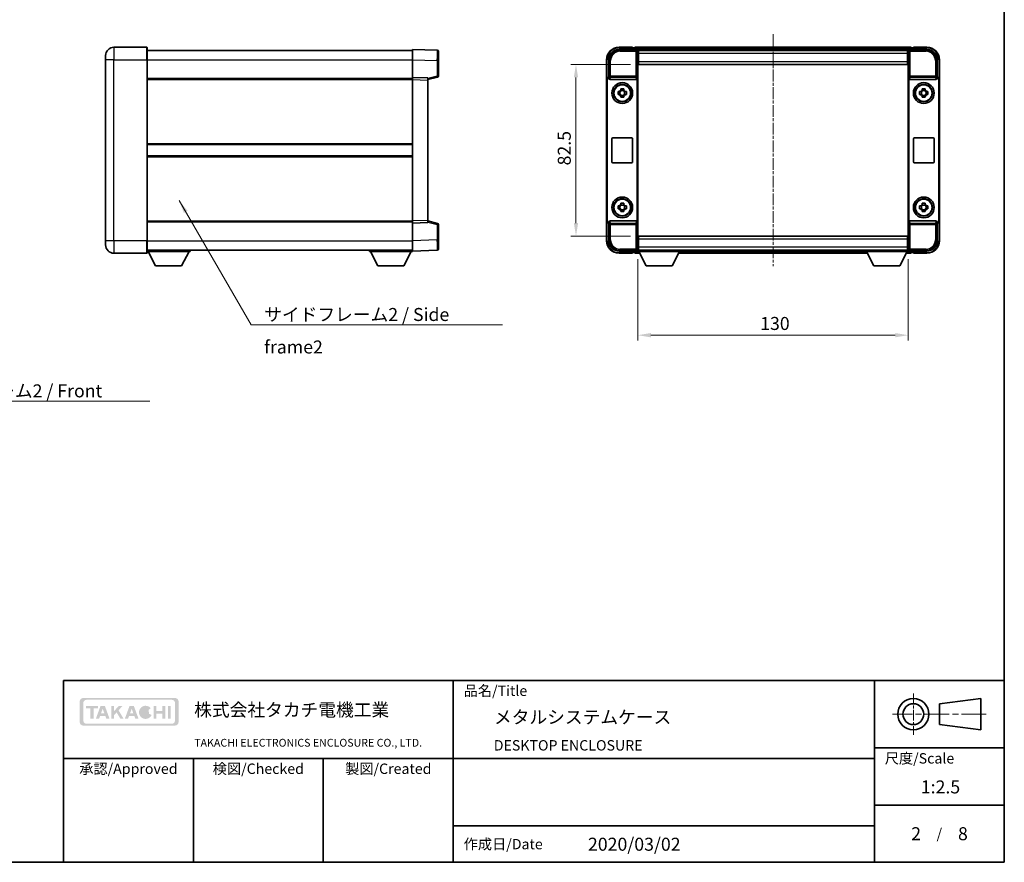
# Model space of a CAD drawing. Units: millimetres. Extents: x 2 to 5937, y 3 to 846.
# Drawn here: x 1689 to 2163, y 3 to 408 of the extents above; entities that cross this region are included whole.
import ezdxf
from ezdxf.enums import TextEntityAlignment as Align

# ---------------------------------------------------------------- set-up
doc = ezdxf.new("R2010")
doc.units = ezdxf.units.MM
doc.linetypes.add('CHAIN', pattern=[0.3543, 0.2362, -0.0295, 0.0591, -0.0295])
for name, color, linetype, lineweight in [('Border (ISO)', 7, 'Continuous', 35), ('Dimension (ISO)', 7, 'Continuous', 18), ('Dimension (ISO) @ 1', 7, 'Continuous', 18), ('Symbol (ISO)', 7, 'Continuous', 18), ('Symbol (ISO) @ 1', 7, 'Continuous', 18), ('Title (ISO)', 7, 'Continuous', 35), ('Visible (ISO)', 7, 'Continuous', 35), ('Visible Narrow (ISO)', 7, 'Continuous', 25)]:
    doc.layers.add(name, color=color, linetype=linetype, lineweight=lineweight)
doc.layers.add('Centerline (ISO)', color=7, linetype='Continuous', lineweight=18, true_color=0x80ffff)
doc.layers.add('Hatch (ISO)', color=1, linetype='Continuous', lineweight=18, true_color=0xff0000)
doc.styles.add('Note Text (TK)', font='MS PGothic.ttf')
doc.styles.add('文字スタイル67', font='arial.ttf')
doc.dimstyles.new('Default - Method 1b (TK)', dxfattribs={"dimscale": 3, "dimtxt": 2.5, "dimasz": 2.5, "dimexe": 1, "dimexo": 1.5, "dimgap": 1, "dimtad": 1, "dimtoh": 1, "dimrnd": 1e-08, "dimdsep": 46, "dimtxsty": 'Note Text (TK)', "dimcen": 0.09, "dimdle": 5, "dimclrd": 100, "dimclre": 100, "dimclrt": 7, "dimadec": 1, "dimazin": 1, "dimtfac": 1, "dimtmove": 0, "dimatfit": 3, "dimfxl": 0, "dimtolj": 1, "dimlwd": -1, "dimlwe": -1, "dimarcsym": 0})
doc.dimstyles.new('Default - Method 1b (TK)$7', dxfattribs={"dimscale": 3, "dimtxt": 2.5, "dimasz": 2.5, "dimexe": 1, "dimexo": 1.5, "dimgap": 1, "dimtad": 1, "dimtoh": 1, "dimrnd": 1e-08, "dimdsep": 46, "dimtxsty": 'Note Text (TK)', "dimcen": 0.09, "dimdle": 5, "dimclrd": 256, "dimclre": 100, "dimclrt": 7, "dimadec": 1, "dimazin": 1, "dimtfac": 1, "dimtmove": 0, "dimatfit": 3, "dimfxl": 0, "dimtolj": 1, "dimlwd": -1, "dimlwe": -1, "dimarcsym": 0})

# ---------------------------------------------------------------- blocks, each defined once
blk = doc.blocks.new('図面枠 tk図枠')
at = {"layer": 'Border (ISO)'}
for p in [(405.5, 289), (14.5, 8)]:
    blk.add_line(p, (405.5, 8), dxfattribs=at)
blk = doc.blocks.new('表題欄 tk表題欄')
at = {"layer": 'Hatch (ISO)'}
h = blk.add_hatch(color=256, dxfattribs=at)
edge = h.paths.add_edge_path(flags=0)
edge.add_arc((95.58, 236.3), 0.596, 270, 360)
edge.add_line((96.17, 236.3), (96.17, 239.71))
edge.add_arc((95.58, 239.71), 0.596, 0, 90)
edge.add_line((95.58, 240.31), (79.14, 240.31))
edge.add_arc((79.14, 239.71), 0.596, 90, 180)
edge.add_line((78.54, 239.71), (78.54, 236.3))
edge.add_arc((79.14, 236.3), 0.596, 180, 270)
edge.add_line((79.14, 235.7), (95.58, 235.7))
edge = h.paths.add_edge_path()
edge.add_line((77.84, 239.96), (77.84, 236.05))
edge.add_arc((78.54, 236.05), 0.702, 180, 270)
edge.add_line((78.54, 235.35), (96.17, 235.35))
edge.add_arc((96.17, 236.05), 0.702, 270, 360)
edge.add_line((96.87, 236.05), (96.87, 239.96))
edge.add_arc((96.17, 239.96), 0.702, 0, 90)
edge.add_line((96.17, 240.66), (78.54, 240.66))
edge.add_arc((78.54, 239.96), 0.702, 90, 180)
for points in [[(79.07, 239.15), (79.07, 238.66), (79.92, 238.66), (79.92, 236.66), (80.51, 236.66), (80.51, 238.66), (81.36, 238.66), (81.36, 239.15)], [(85.68, 236.66), (84.94, 237.89), (84.42, 237.32), (84.42, 236.66), (83.9, 236.66), (83.9, 239.15), (84.42, 239.15), (84.42, 238.1), (85.39, 239.15), (86.11, 239.15), (85.32, 238.3), (86.3, 236.66)], [(92.09, 239.15), (92.09, 236.66), (92.61, 236.66), (92.61, 237.66), (93.77, 237.66), (93.77, 236.66), (94.29, 236.66), (94.29, 239.15), (93.77, 239.15), (93.77, 238.15), (92.61, 238.15), (92.61, 239.15)], [(94.84, 239.15), (94.84, 236.66), (95.36, 236.66), (95.36, 239.15)]]:
    blk.add_hatch(color=256, dxfattribs=at).paths.add_polyline_path(points)
h = blk.add_hatch(color=256, dxfattribs=at)
h.paths.add_polyline_path([(82.59, 237.71), (81.95, 237.71), (82.27, 238.58)], flags=0)
h.paths.add_polyline_path([(82.78, 237.2), (81.76, 237.2), (81.57, 236.66), (80.95, 236.66), (81.86, 239.15), (82.68, 239.15), (83.59, 236.66), (82.98, 236.66)])
h = blk.add_hatch(color=256, dxfattribs=at)
h.paths.add_polyline_path([(87.53, 237.71), (88.16, 237.71), (87.85, 238.58)], flags=0)
h.paths.add_polyline_path([(87.14, 236.66), (87.34, 237.2), (88.35, 237.2), (88.55, 236.66), (89.17, 236.66), (88.25, 239.15), (87.44, 239.15), (86.52, 236.66)])
h = blk.add_hatch(color=256, dxfattribs=at)
edge = h.paths.add_edge_path()
edge.add_arc((90.52, 237.9), 1.27, 38.5505, 336.582)
edge.add_line((91.69, 237.4), (91.17, 237.62))
edge.add_ellipse((90.52, 237.9), major_axis=(0, -0.8), ratio=0.867347, start_angle=124.651, end_angle=429.4109, ccw=False)
edge.add_line((91.09, 238.36), (91.52, 238.7))
at = {"layer": 'Title (ISO)'}
for p, q in [((74.71, 244.05), (255.71, 244.05)), ((74.71, 209.05), (74.71, 244.05)), ((149.71, 244.05), (149.71, 209.05)), ((230.71, 244.05), (230.71, 209.05)), ((255.71, 244.05), (255.71, 209.05)), ((243.21, 239.55), (251.21, 240.55)), ((251.21, 234.55), (251.21, 240.55)), ((243.21, 239.55), (243.21, 235.55)), ((243.21, 235.55), (251.21, 234.55)), ((230.71, 231.05), (255.71, 231.05)), ((74.71, 229.05), (230.71, 229.05)), ((99.71, 229.05), (99.71, 209.05)), ((124.71, 229.05), (124.71, 209.05)), ((230.71, 220.05), (255.71, 220.05)), ((149.71, 216.05), (230.71, 216.05)), ((255.71, 209.05), (74.71, 209.05))]:
    blk.add_line(p, q, dxfattribs=at)
at = {"layer": 'Title (ISO)', "color": 4, "linetype": 'CHAIN', "lineweight": 18, "ltscale": 8.88956, "true_color": 0x00ffff}
blk.add_line((238.21, 241.55), (238.21, 233.55), dxfattribs=at)
at = {"layer": 'Title (ISO)', "color": 4, "linetype": 'CHAIN', "lineweight": 18, "ltscale": 20.001633, "true_color": 0x00ffff}
blk.add_line((252.21, 237.55), (234.21, 237.55), dxfattribs=at)
at = {"layer": 'Title (ISO)'}
for radius in [3, 2]:
    blk.add_circle((238.21, 237.55), radius, dxfattribs=at)
at = {"layer": 'Title (ISO)', "color": 1, "true_color": 0xff0000, "char_height": 2, "line_spacing_factor": 1.5, "style": 'Note Text (TK)'}
for s, insert, attachment_point in [('\\fＭＳ Ｐゴシック|b0|i0;\\H2.0000;品名/Title', (151.71, 242.05), 4), ('\\fＭＳ Ｐゴシック|b0|i0;\\H2.0000;尺度/Scale', (232.71, 229.05), 4), ('\\fＭＳ Ｐゴシック|b0|i0;\\H2.0000;承認/Approved', (87.21, 227.05), 5), ('\\fＭＳ Ｐゴシック|b0|i0;\\H2.0000;検図/Checked', (112.21, 227.05), 5), ('\\fＭＳ Ｐゴシック|b0|i0;\\H2.0000;製図/Created', (137.21, 227.05), 5), ('\\fＭＳ Ｐゴシック|b0|i0;\\H2.0000;作成日/Date', (151.71, 212.55), 4)]:
    blk.add_mtext(s, dxfattribs=dict(at, insert=insert, attachment_point=attachment_point))
at = {"layer": 'Title (ISO)', "color": 7, "line_spacing_factor": 1.5, "style": 'Note Text (TK)'}
for s, insert, char_height, attachment_point in [('株式会社タカチ電機工業', (99.87, 238.05), 2.5, 4), ('\\fArial|b0|i0;\\H1.4986;TAKACHI ELECTRONICS ENCLOSURE CO., LTD.', (99.87, 232.05), 1.4986, 4), ('\\fＭＳ Ｐゴシック|b0|i0;\\H2.0000;/', (243.21, 214.55), 2, 5)]:
    blk.add_mtext(s, dxfattribs=dict(at, insert=insert, char_height=char_height, attachment_point=attachment_point))
at = {"layer": 'Title (ISO)', "color": 7}
for tag, p, height, style in [('<品名>_001', (157.54, 235.73), 2.5, 'Note Text (TK)'), ('<Title>_001', (157.49, 230.55), 2, '文字スタイル67'), ('<ページ_No.>_001', (237.95, 213.3), 2.5, 'Note Text (TK)'), ('<総ページ数>_001', (246.8, 213.3), 2.5, 'Note Text (TK)'), ('作成日_001', (175.62, 211.28), 2.5, 'Note Text (TK)')]:
    blk.add_attdef(tag, p, '', height=height, dxfattribs=dict(at, style=style))
at = {"layer": 'Title (ISO)', "color": 7, "style": 'Note Text (TK)'}
blk.add_attdef('<尺度>', text='', height=2.5, dxfattribs=at).set_placement((243.21, 223.55), align=Align.MIDDLE_CENTER)
blk = doc.blocks.new('*D61')
at = {"layer": 'Defpoints', "color": 0, "transparency": 16777216}
for p in [(1986.6, 386.35), (1956.6, 303.85), (1986.6, 303.85)]:
    blk.add_point(p, dxfattribs=at)
at = {"layer": 'Dimension (ISO)', "color": 100, "transparency": 16777216}
for p, q in [((1982.85, 386.35), (1954.1, 386.35)), ((1956.6, 380.1), (1956.6, 310.1)), ((1982.85, 303.85), (1954.1, 303.85))]:
    blk.add_line(p, q, dxfattribs=at)
for points in [[(1955.56, 380.1), (1957.64, 380.1), (1956.6, 386.35)], [(1955.56, 310.1), (1957.64, 310.1), (1956.6, 303.85)]]:
    blk.add_solid(points, dxfattribs=at)
at = {"layer": 'Dimension (ISO)', "color": 7, "transparency": 16777216, "insert": (1950.97, 337.8), "char_height": 6.25, "attachment_point": 4, "rotation": 90, "style": 'Note Text (TK)'}
blk.add_mtext('\\A1;82.5', dxfattribs=at)
blk = doc.blocks.new('*D38')
at = {"layer": 'Defpoints', "color": 0, "transparency": 16777216}
for p in [(1986.35, 296.4), (2116.35, 296.4), (2116.35, 256.16)]:
    blk.add_point(p, dxfattribs=at)
at = {"layer": 'Dimension (ISO)', "color": 100, "transparency": 16777216}
for p, q in [((1986.35, 292.65), (1986.35, 253.66)), ((2116.35, 292.65), (2116.35, 253.66)), ((1992.6, 256.16), (2110.1, 256.16))]:
    blk.add_line(p, q, dxfattribs=at)
for points in [[(1992.6, 257.2), (1992.6, 255.12), (1986.35, 256.16)], [(2110.1, 257.2), (2110.1, 255.12), (2116.35, 256.16)]]:
    blk.add_solid(points, dxfattribs=at)
at = {"layer": 'Dimension (ISO)', "color": 7, "transparency": 16777216, "insert": (2045.17, 261.79), "char_height": 6.25, "attachment_point": 4, "style": 'Note Text (TK)'}
blk.add_mtext('\\A1;130', dxfattribs=at)

msp = doc.modelspace()

# ---------------------------------------------------------------- linework, layer by layer
at = {"layer": 'Centerline (ISO)', "linetype": 'CHAIN', "ltscale": 23.990969}
msp.add_line((2051.3495, 400.8477), (2051.3495, 289.3477), dxfattribs=at)
at = {"layer": 'Visible (ISO)'}
for p, q in [((1750.1516, 394.5977), (1734.4016, 394.5977)), ((1750.4016, 394.3477), (1750.4016, 388.5977)), ((1750.4016, 393.0977), (1877.9016, 393.0977)), ((1877.9016, 388.6007), (1877.9016, 393.5977)), ((1889.919, 393.178), (1877.9016, 393.5977)), ((1977.3465, 393.5977), (1985.8498, 393.5977)), ((1983.8495, 394.5977), (1977.3495, 394.5977)), ((1983.8495, 394.5977), (1983.8495, 394.3477)), ((1983.8495, 394.2977), (1983.8495, 394.3477)), ((1984.5995, 394.2977), (1983.8495, 394.2977)), ((2117.8495, 394.5977), (1984.8495, 394.5977)), ((1984.8495, 394.2977), (1984.8495, 394.5977)), ((1984.8495, 394.2977), (1984.8495, 393.8477)), ((1984.8495, 394.0477), (1984.8495, 393.5977)), ((2116.4163, 393.3477), (1986.2827, 393.3477)), ((1986.3495, 393.098), (1986.3495, 386.5977)), ((1986.5995, 393.0977), (1986.3495, 393.0977)), ((1986.5995, 391.5977), (1986.5995, 393.0977)), ((2116.0995, 393.0977), (1986.5995, 393.0977)), ((2116.3495, 393.0977), (2116.0995, 393.0977)), ((2116.0995, 393.0977), (2116.0995, 391.5977)), ((2116.3495, 386.5977), (2116.3495, 393.098)), ((2116.8492, 393.5977), (2125.3526, 393.5977)), ((2117.8495, 394.5977), (2117.8495, 394.2977)), ((2117.8495, 393.8477), (2117.8495, 394.2977)), ((2117.8495, 393.5977), (2117.8495, 394.0477)), ((2118.8495, 394.2977), (2118.0995, 394.2977)), ((2118.8495, 394.3477), (2118.8495, 394.5977)), ((2125.3495, 394.5977), (2118.8495, 394.5977)), ((2118.8495, 394.3477), (2118.8495, 394.2977)), ((1730.4016, 388.5977), (1730.4016, 390.5977)), ((1730.4016, 388.5977), (1730.4016, 301.5977)), ((1750.4016, 301.5977), (1750.4016, 388.5977)), ((1877.9016, 380.0977), (1877.9016, 388.6007)), ((1890.4016, 392.6783), (1890.4016, 388.1811)), ((1971.3495, 388.5977), (1971.3495, 379.0983)), ((1972.3495, 380.0977), (1972.3495, 388.6007)), ((1986.3495, 392.0977), (1986.5995, 392.0977)), ((1986.5995, 389.5977), (1986.3495, 389.5977)), ((1986.5995, 389.4977), (1986.3495, 389.4977)), ((1986.5995, 391.5977), (1986.5995, 387.8477)), ((2116.0995, 392.0977), (2116.3495, 392.0977)), ((2116.0995, 387.8477), (2116.0995, 391.5977)), ((2116.3495, 389.5977), (2116.0995, 389.5977)), ((2116.3495, 389.4977), (2116.0995, 389.4977)), ((2130.3495, 388.6007), (2130.3495, 380.0977)), ((2131.3495, 379.0983), (2131.3495, 388.5977)), ((1890.4016, 380.7667), (1890.4016, 388.1811)), ((1986.3495, 386.5977), (1986.3495, 303.5977)), ((1986.5995, 386.3477), (1986.5995, 387.8477)), ((2116.0995, 386.3477), (1986.5995, 386.3477)), ((2116.0995, 387.8477), (2116.0995, 386.3477)), ((2116.3495, 303.5977), (2116.3495, 386.5977)), ((1750.4016, 379.5977), (1877.9016, 379.5977)), ((1877.9016, 379.0983), (1877.9016, 380.0977)), ((1885.4016, 379.8358), (1877.9016, 380.0977)), ((1877.9016, 311.0971), (1877.9016, 379.0983)), ((1885.4016, 379.0977), (1890.0256, 380.2824)), ((1885.4016, 379.8358), (1885.4016, 378.8364)), ((1885.4016, 311.359), (1885.4016, 378.8364)), ((1971.3495, 311.0971), (1971.3495, 379.0983)), ((1971.6114, 311.359), (1971.6114, 378.8364)), ((1972.3489, 380.0977), (1972.3495, 380.0977)), ((1972.3495, 380.0977), (1972.6114, 379.8358)), ((1972.6108, 379.8358), (1972.6114, 379.8358)), ((1972.6114, 379.8358), (1972.6114, 379.6093)), ((1973.1074, 379.0977), (1985.5916, 379.0977)), ((1986.0876, 310.586), (1986.0876, 379.6093)), ((2116.6114, 379.6093), (2116.6114, 310.586)), ((2117.1074, 379.0977), (2129.5916, 379.0977)), ((2130.3495, 380.0977), (2130.0876, 379.8358)), ((2130.0876, 379.6093), (2130.0876, 379.8358)), ((2130.0876, 379.8358), (2130.0882, 379.8358)), ((2130.3495, 380.0977), (2130.3501, 380.0977)), ((2131.0876, 378.8364), (2131.0876, 311.359)), ((2131.3495, 379.0983), (2131.3495, 311.0971)), ((1978.1329, 373.9895), (1978.1329, 374.6083)), ((1979.5662, 374.6083), (1979.5662, 373.9895)), ((2123.1329, 373.9895), (2123.1329, 374.6083)), ((2124.5662, 374.6083), (2124.5662, 373.9895)), ((1976.8389, 373.3143), (1977.4577, 373.3143)), ((1977.4577, 371.881), (1976.8389, 371.881)), ((1977.6928, 373.3143), (1977.6928, 371.881)), ((1979.5662, 373.7544), (1978.1329, 373.7544)), ((1978.1329, 371.4409), (1979.5662, 371.4409)), ((1978.1329, 370.587), (1978.1329, 371.2059)), ((1979.5662, 371.2059), (1979.5662, 370.587)), ((1980.0063, 373.3143), (1980.0063, 371.881)), ((1980.2413, 373.3143), (1980.8602, 373.3143)), ((1980.8602, 371.881), (1980.2413, 371.881)), ((2121.8389, 373.3143), (2122.4577, 373.3143)), ((2122.4577, 371.881), (2121.8389, 371.881)), ((2122.6928, 373.3143), (2122.6928, 371.881)), ((2124.5662, 373.7544), (2123.1329, 373.7544)), ((2123.1329, 371.4409), (2124.5662, 371.4409)), ((2123.1329, 370.587), (2123.1329, 371.2059)), ((2124.5662, 371.2059), (2124.5662, 370.587)), ((2125.0063, 373.3143), (2125.0063, 371.881)), ((2125.2413, 373.3143), (2125.8602, 373.3143)), ((2125.8602, 371.881), (2125.2413, 371.881)), ((1973.8495, 339.5977), (1973.8495, 350.5977)), ((1974.3495, 351.0977), (1983.3495, 351.0977)), ((1983.8495, 350.5977), (1983.8495, 339.5977)), ((2118.8495, 339.5977), (2118.8495, 350.5977)), ((2119.3495, 351.0977), (2128.3495, 351.0977)), ((2128.8495, 350.5977), (2128.8495, 339.5977)), ((1750.4016, 347.8477), (1877.9016, 347.8477)), ((1750.4016, 342.3477), (1877.9016, 342.3477)), ((1983.3495, 339.0977), (1974.3495, 339.0977)), ((2128.3495, 339.0977), (2119.3495, 339.0977)), ((1976.8389, 318.3143), (1977.4577, 318.3143)), ((1977.6928, 318.3143), (1977.6928, 316.881)), ((1978.1329, 318.9895), (1978.1329, 319.6083)), ((1979.5662, 318.7544), (1978.1329, 318.7544)), ((1979.5662, 319.6083), (1979.5662, 318.9895)), ((1980.0063, 318.3143), (1980.0063, 316.881)), ((1980.2413, 318.3143), (1980.8602, 318.3143)), ((2121.8389, 318.3143), (2122.4577, 318.3143)), ((2122.6928, 318.3143), (2122.6928, 316.881)), ((2123.1329, 318.9895), (2123.1329, 319.6083)), ((2124.5662, 318.7544), (2123.1329, 318.7544)), ((2124.5662, 319.6083), (2124.5662, 318.9895)), ((2125.0063, 318.3143), (2125.0063, 316.881)), ((2125.2413, 318.3143), (2125.8602, 318.3143)), ((1977.4577, 316.881), (1976.8389, 316.881)), ((1978.1329, 316.4409), (1979.5662, 316.4409)), ((1978.1329, 315.587), (1978.1329, 316.2059)), ((1979.5662, 316.2059), (1979.5662, 315.587)), ((1980.8602, 316.881), (1980.2413, 316.881)), ((2122.4577, 316.881), (2121.8389, 316.881)), ((2123.1329, 316.4409), (2124.5662, 316.4409)), ((2123.1329, 315.587), (2123.1329, 316.2059)), ((2124.5662, 316.2059), (2124.5662, 315.587)), ((2125.8602, 316.881), (2125.2413, 316.881)), ((1750.4016, 310.5977), (1877.9016, 310.5977)), ((1877.9016, 310.0977), (1877.9016, 311.0971)), ((1877.9016, 310.0977), (1885.4016, 310.3596)), ((1877.9016, 301.5946), (1877.9016, 310.0977)), ((1885.4016, 311.359), (1885.4016, 310.3596)), ((1890.0256, 309.913), (1885.4016, 311.0977)), ((1890.4016, 302.0143), (1890.4016, 309.4286)), ((1971.3495, 311.0971), (1971.3495, 301.5977)), ((1972.3495, 310.0977), (1972.3489, 310.0977)), ((1972.3495, 310.0977), (1972.6114, 310.3596)), ((1972.3495, 301.5946), (1972.3495, 310.0977)), ((1972.6114, 310.3596), (1972.6108, 310.3596)), ((1972.6114, 310.586), (1972.6114, 310.3596)), ((1985.5916, 311.0977), (1973.1074, 311.0977)), ((2129.5916, 311.0977), (2117.1074, 311.0977)), ((2130.0876, 310.3596), (2130.0876, 310.586)), ((2130.3495, 310.0977), (2130.0876, 310.3596)), ((2130.0882, 310.3596), (2130.0876, 310.3596)), ((2130.3501, 310.0977), (2130.3495, 310.0977)), ((2130.3495, 310.0977), (2130.3495, 301.5946)), ((2131.3495, 301.5977), (2131.3495, 311.0971)), ((1986.3495, 303.5977), (1986.3495, 297.0974)), ((1986.5995, 303.8477), (2116.0995, 303.8477)), ((1986.5995, 302.3477), (1986.5995, 303.8477)), ((2116.0995, 303.8477), (2116.0995, 302.3477)), ((2116.3495, 297.0974), (2116.3495, 303.5977)), ((1730.4016, 299.5977), (1730.4016, 301.5977)), ((1750.4016, 301.5977), (1750.4016, 295.8477)), ((1877.9016, 296.5977), (1877.9016, 301.5946)), ((1890.4016, 302.0143), (1890.4016, 297.517)), ((1986.3495, 300.6977), (1986.5995, 300.6977)), ((1986.3495, 300.5977), (1986.5995, 300.5977)), ((1986.5995, 302.3477), (1986.5995, 298.5977)), ((1986.5995, 297.0977), (1986.5995, 298.5977)), ((2116.0995, 298.5977), (2116.0995, 302.3477)), ((2116.0995, 300.6977), (2116.3495, 300.6977)), ((2116.0995, 300.5977), (2116.3495, 300.5977)), ((2116.0995, 298.5977), (2116.0995, 297.0977)), ((1734.4016, 295.5977), (1750.1516, 295.5977)), ((1750.4016, 297.0977), (1877.9016, 297.0977)), ((1750.4016, 296.3977), (1771.0016, 296.3977)), ((1754.4516, 289.4977), (1750.9016, 296.3977)), ((1766.9516, 289.4977), (1770.5016, 296.3977)), ((1771.0016, 297.0977), (1771.0016, 296.3977)), ((1857.3016, 297.0977), (1857.3016, 296.3977)), ((1857.3016, 296.3977), (1877.9016, 296.3977)), ((1861.3516, 289.4977), (1857.8016, 296.3977)), ((1873.8516, 289.4977), (1877.4016, 296.3977)), ((1877.9016, 296.5977), (1889.919, 297.0173)), ((1877.9016, 296.5977), (1877.9016, 296.3977)), ((1985.8498, 296.5977), (1977.3465, 296.5977)), ((1977.3495, 295.5977), (1983.8495, 295.5977)), ((1983.8495, 295.8477), (1983.8495, 295.8977)), ((1983.8495, 295.8977), (1984.5995, 295.8977)), ((1983.8495, 295.8477), (1983.8495, 295.5977)), ((1984.8495, 296.5977), (1984.8495, 296.1477)), ((1984.8495, 296.3477), (1984.8495, 295.8977)), ((1984.8495, 295.5977), (1984.8495, 295.8977)), ((1984.8495, 295.5977), (1987.2611, 295.5977)), ((1986.2827, 296.8477), (1986.3495, 296.8477)), ((1986.5995, 298.0977), (1986.3495, 298.0977)), ((1986.3495, 297.0977), (1986.5995, 297.0977)), ((1986.3495, 297.0977), (1986.3495, 296.3977)), ((1986.3495, 297.0977), (2006.9495, 297.0977)), ((1986.3495, 296.3977), (2006.9495, 296.3977)), ((1986.5995, 297.0977), (2116.0995, 297.0977)), ((1990.3995, 289.4977), (1986.8495, 296.3977)), ((2002.8995, 289.4977), (2006.4495, 296.3977)), ((2006.0379, 295.5977), (2096.6611, 295.5977)), ((2006.9495, 297.0977), (2006.9495, 296.3977)), ((2006.9495, 296.8477), (2095.7495, 296.8477)), ((2095.7495, 297.0977), (2095.7495, 296.3977)), ((2095.7495, 297.0977), (2116.3495, 297.0977)), ((2095.7495, 296.3977), (2116.3495, 296.3977)), ((2099.7995, 289.4977), (2096.2495, 296.3977)), ((2112.2995, 289.4977), (2115.8495, 296.3977)), ((2115.4379, 295.5977), (2117.8495, 295.5977)), ((2116.3495, 298.0977), (2116.0995, 298.0977)), ((2116.0995, 297.0977), (2116.3495, 297.0977)), ((2116.3495, 297.0977), (2116.3495, 296.3977)), ((2116.3495, 296.8477), (2116.4163, 296.8477)), ((2125.3526, 296.5977), (2116.8492, 296.5977)), ((2117.8495, 296.1477), (2117.8495, 296.5977)), ((2117.8495, 295.8977), (2117.8495, 296.3477)), ((2117.8495, 295.8977), (2117.8495, 295.5977)), ((2118.0995, 295.8977), (2118.8495, 295.8977)), ((2118.8495, 295.8977), (2118.8495, 295.8477)), ((2118.8495, 295.5977), (2118.8495, 295.8477)), ((2118.8495, 295.5977), (2125.3495, 295.5977)), ((1754.4516, 289.4977), (1766.9516, 289.4977)), ((1861.3516, 289.4977), (1873.8516, 289.4977)), ((1990.3995, 289.4977), (2002.8995, 289.4977)), ((2099.7995, 289.4977), (2112.2995, 289.4977))]:
    msp.add_line(p, q, dxfattribs=at)
for centre, radius in [((1978.8495, 372.5977), 5), ((1978.8495, 372.5977), 4.15), ((1978.8495, 372.5977), 4.0013), ((2123.8495, 372.5977), 5), ((2123.8495, 372.5977), 4.15), ((2123.8495, 372.5977), 4.0013), ((1978.8495, 317.5977), 5), ((2123.8495, 317.5977), 5), ((1978.8495, 317.5977), 4.15), ((1978.8495, 317.5977), 4.0013), ((2123.8495, 317.5977), 4.15), ((2123.8495, 317.5977), 4.0013)]:
    msp.add_circle(centre, radius, dxfattribs=at)
for centre, radius, start, end in [((1734.4016, 390.5977), 4, 90, 180), ((1750.1516, 394.3477), 0.25, 0, 90), ((1889.9016, 392.6783), 0.5, 0, 88), ((1977.3495, 388.5977), 6, 90, 180), ((1984.5995, 394.0477), 0.25, 0, 90), ((2118.0995, 394.0477), 0.25, 90, 180), ((2125.3495, 388.5977), 6, 0, 90), ((1889.9016, 380.7667), 0.5, 284.37, 0), ((1978.8495, 372.5977), 1.5655, 117.245031, 152.754969), ((1978.8495, 372.5977), 1.5655, 207.245031, 242.754969), ((1978.8495, 372.5977), 1.5655, 27.245031, 62.754969), ((1978.8495, 372.5977), 1.5655, 297.245031, 332.754969), ((2123.8495, 372.5977), 1.5655, 117.245031, 152.754969), ((2123.8495, 372.5977), 1.5655, 207.245031, 242.754969), ((2123.8495, 372.5977), 1.5655, 27.245031, 62.754969), ((2123.8495, 372.5977), 1.5655, 297.245031, 332.754969), ((1974.3495, 350.5977), 0.5, 90, 180), ((1983.3495, 350.5977), 0.5, 0, 90), ((2119.3495, 350.5977), 0.5, 90, 180), ((2128.3495, 350.5977), 0.5, 0, 90), ((1974.3495, 339.5977), 0.5, 180, 270), ((1983.3495, 339.5977), 0.5, 270, 0), ((2119.3495, 339.5977), 0.5, 180, 270), ((2128.3495, 339.5977), 0.5, 270, 0), ((1978.8495, 317.5977), 1.5655, 117.245031, 152.754969), ((1978.8495, 317.5977), 1.5655, 27.245031, 62.754969), ((2123.8495, 317.5977), 1.5655, 117.245031, 152.754969), ((2123.8495, 317.5977), 1.5655, 27.245031, 62.754969), ((1978.8495, 317.5977), 1.5655, 207.245031, 242.754969), ((1978.8495, 317.5977), 1.5655, 297.245031, 332.754969), ((2123.8495, 317.5977), 1.5655, 207.245031, 242.754969), ((2123.8495, 317.5977), 1.5655, 297.245031, 332.754969), ((1889.9016, 309.4286), 0.5, 0, 75.63), ((1734.4016, 299.5977), 4, 180, 270), ((1977.3495, 301.5977), 6, 180, 270), ((2125.3495, 301.5977), 6, 270, 0), ((1750.1516, 295.8477), 0.25, 270, 0), ((1889.9016, 297.517), 0.5, 272, 0), ((1984.5995, 296.1477), 0.25, 270, 0), ((2118.0995, 296.1477), 0.25, 180, 270)]:
    msp.add_arc(centre, radius, start, end, dxfattribs=at)
for centre, major_axis, ratio, start_param, end_param in [((1977.3526, 388.5946), (-3.5398, 3.5398), 0.99878277, 5.49839613, 7.06797448), ((1985.8492, 393.0974), (0.354, 0.354), 0.99878277, 5.49839613, 7.06797448), ((2116.8498, 393.0974), (-0.354, 0.354), 0.99878277, 5.49839613, 7.06797448), ((2125.3465, 388.5946), (3.5398, 3.5398), 0.99878277, 5.49839613, 7.06797448), ((1972.3501, 379.0971), (-0.708, 0.708), 0.99878277, 5.49839613, 7.06797448), ((1972.612, 378.8352), (-0.708, 0.708), 0.99878277, 5.49839613, 7.06797448), ((1973.1117, 379.6138), (-0.0697, -0.5117), 0.96815944, 4.8522561, 6.41439087), ((1985.5873, 379.6138), (0.0697, -0.5117), 0.96815944, 6.15197975, 7.71411451), ((2117.1117, 379.6138), (-0.0697, -0.5117), 0.96815944, 4.8522561, 6.41439087), ((2129.5873, 379.6138), (0.0697, -0.5117), 0.96815944, 6.15197975, 7.71411451), ((2130.087, 378.8352), (0.708, 0.708), 0.99878277, 5.49839613, 7.06797448), ((2130.3489, 379.0971), (0.708, 0.708), 0.99878277, 5.49839613, 7.06797448), ((1972.3501, 311.0983), (-0.708, -0.708), 0.99878277, 5.49839613, 7.06797448), ((1972.612, 311.3602), (-0.708, -0.708), 0.99878277, 5.49839613, 7.06797448), ((1973.1117, 310.5815), (-0.0697, 0.5117), 0.96815944, 6.15197975, 7.71411451), ((1985.5873, 310.5815), (0.0697, 0.5117), 0.96815944, 4.8522561, 6.41439087), ((2117.1117, 310.5815), (-0.0697, 0.5117), 0.96815944, 6.15197975, 7.71411451), ((2129.5873, 310.5815), (0.0697, 0.5117), 0.96815944, 4.8522561, 6.41439087), ((2130.087, 311.3602), (0.708, -0.708), 0.99878277, 5.49839613, 7.06797448), ((2130.3489, 311.0983), (0.708, -0.708), 0.99878277, 5.49839613, 7.06797448), ((1977.3526, 301.6007), (-3.5398, -3.5398), 0.99878277, 5.49839613, 7.06797448), ((2125.3465, 301.6007), (3.5398, -3.5398), 0.99878277, 5.49839613, 7.06797448), ((1985.8492, 297.098), (0.354, -0.354), 0.99878277, 5.49839613, 7.06797448), ((2116.8498, 297.098), (-0.354, -0.354), 0.99878277, 5.49839613, 7.06797448)]:
    msp.add_ellipse(centre, major_axis=major_axis, ratio=ratio, start_param=start_param, end_param=end_param, dxfattribs=at)
for points in [[(1978.1329, 374.6083), (1978.3797, 374.6157), (1978.6232, 374.6191), (1979.0759, 374.6191), (1979.3194, 374.6157), (1979.5662, 374.6083)], [(2123.1329, 374.6083), (2123.3797, 374.6157), (2123.6232, 374.6191), (2124.0759, 374.6191), (2124.3194, 374.6157), (2124.5662, 374.6083)], [(1976.8389, 371.881), (1976.8315, 372.1278), (1976.8281, 372.3713), (1976.8281, 372.824), (1976.8315, 373.0675), (1976.8389, 373.3143)], [(1979.5662, 370.587), (1979.3194, 370.5797), (1979.0759, 370.5763), (1978.6232, 370.5763), (1978.3797, 370.5797), (1978.1329, 370.587)], [(1980.8602, 373.3143), (1980.8675, 373.0675), (1980.8709, 372.824), (1980.8709, 372.3713), (1980.8675, 372.1278), (1980.8602, 371.881)], [(2121.8389, 371.881), (2121.8315, 372.1278), (2121.8281, 372.3713), (2121.8281, 372.824), (2121.8315, 373.0675), (2121.8389, 373.3143)], [(2124.5662, 370.587), (2124.3194, 370.5797), (2124.0759, 370.5763), (2123.6232, 370.5763), (2123.3797, 370.5797), (2123.1329, 370.587)], [(2125.8602, 373.3143), (2125.8675, 373.0675), (2125.8709, 372.824), (2125.8709, 372.3713), (2125.8675, 372.1278), (2125.8602, 371.881)], [(1976.8389, 316.881), (1976.8315, 317.1278), (1976.8281, 317.3713), (1976.8281, 317.824), (1976.8315, 318.0675), (1976.8389, 318.3143)], [(1978.1329, 319.6083), (1978.3797, 319.6157), (1978.6232, 319.6191), (1979.0759, 319.6191), (1979.3194, 319.6157), (1979.5662, 319.6083)], [(1980.8602, 318.3143), (1980.8675, 318.0675), (1980.8709, 317.824), (1980.8709, 317.3713), (1980.8675, 317.1278), (1980.8602, 316.881)], [(2121.8389, 316.881), (2121.8315, 317.1278), (2121.8281, 317.3713), (2121.8281, 317.824), (2121.8315, 318.0675), (2121.8389, 318.3143)], [(2123.1329, 319.6083), (2123.3797, 319.6157), (2123.6232, 319.6191), (2124.0759, 319.6191), (2124.3194, 319.6157), (2124.5662, 319.6083)], [(2125.8602, 318.3143), (2125.8675, 318.0675), (2125.8709, 317.824), (2125.8709, 317.3713), (2125.8675, 317.1278), (2125.8602, 316.881)], [(1979.5662, 315.587), (1979.3194, 315.5797), (1979.0759, 315.5763), (1978.6232, 315.5763), (1978.3797, 315.5797), (1978.1329, 315.587)], [(2124.5662, 315.587), (2124.3194, 315.5797), (2124.0759, 315.5763), (2123.6232, 315.5763), (2123.3797, 315.5797), (2123.1329, 315.587)]]:
    msp.add_open_spline(points, degree=3, knots=[4.331071921, 4.331071921, 4.331071921, 4.331071921, 4.398975087, 4.398975087, 4.466878254, 4.466878254, 4.466878254, 4.466878254], dxfattribs=at)
for points, weights in [([(1978.1329, 373.3143), (1977.8675, 373.3143), (1977.4577, 373.3143)], [1.35956394726, 1.22656475141, 1.03074466748]), ([(1977.4577, 371.881), (1977.8675, 371.881), (1978.1329, 371.881)], [1.03074466748, 1.22656475141, 1.35956394726]), ([(1978.1329, 373.9895), (1978.1329, 373.5797), (1978.1329, 373.3143)], [1.03074466748, 1.22656475141, 1.35956394726]), ([(1978.1329, 371.881), (1978.1329, 371.6157), (1978.1329, 371.2059)], [1.35956394726, 1.22656475141, 1.03074466748]), ([(1979.5662, 373.3143), (1979.5662, 373.5797), (1979.5662, 373.9895)], [1.35956394726, 1.22656475141, 1.03074466748]), ([(1980.2413, 373.3143), (1979.8315, 373.3143), (1979.5662, 373.3143)], [1.03074466748, 1.22656475141, 1.35956394726]), ([(1979.5662, 371.2059), (1979.5662, 371.6157), (1979.5662, 371.881)], [1.03074466748, 1.22656475141, 1.35956394726]), ([(1979.5662, 371.881), (1979.8315, 371.881), (1980.2413, 371.881)], [1.35956394726, 1.22656475141, 1.03074466748]), ([(2123.1329, 373.3143), (2122.8675, 373.3143), (2122.4577, 373.3143)], [1.35956394726, 1.22656475141, 1.03074466748]), ([(2122.4577, 371.881), (2122.8675, 371.881), (2123.1329, 371.881)], [1.03074466748, 1.22656475141, 1.35956394726]), ([(2123.1329, 373.9895), (2123.1329, 373.5797), (2123.1329, 373.3143)], [1.03074466748, 1.22656475141, 1.35956394726]), ([(2123.1329, 371.881), (2123.1329, 371.6157), (2123.1329, 371.2059)], [1.35956394726, 1.22656475141, 1.03074466748]), ([(2124.5662, 373.3143), (2124.5662, 373.5797), (2124.5662, 373.9895)], [1.35956394726, 1.22656475141, 1.03074466748]), ([(2125.2413, 373.3143), (2124.8315, 373.3143), (2124.5662, 373.3143)], [1.03074466748, 1.22656475141, 1.35956394726]), ([(2124.5662, 371.2059), (2124.5662, 371.6157), (2124.5662, 371.881)], [1.03074466748, 1.22656475141, 1.35956394726]), ([(2124.5662, 371.881), (2124.8315, 371.881), (2125.2413, 371.881)], [1.35956394726, 1.22656475141, 1.03074466748]), ([(1978.1329, 318.3143), (1977.8675, 318.3143), (1977.4577, 318.3143)], [1.35956394726, 1.22656475141, 1.03074466748]), ([(1978.1329, 318.9895), (1978.1329, 318.5797), (1978.1329, 318.3143)], [1.03074466748, 1.22656475141, 1.35956394726]), ([(1979.5662, 318.3143), (1979.5662, 318.5797), (1979.5662, 318.9895)], [1.35956394726, 1.22656475141, 1.03074466748]), ([(1980.2413, 318.3143), (1979.8315, 318.3143), (1979.5662, 318.3143)], [1.03074466748, 1.22656475141, 1.35956394726]), ([(2123.1329, 318.3143), (2122.8675, 318.3143), (2122.4577, 318.3143)], [1.35956394726, 1.22656475141, 1.03074466748]), ([(2123.1329, 318.9895), (2123.1329, 318.5797), (2123.1329, 318.3143)], [1.03074466748, 1.22656475141, 1.35956394726]), ([(2124.5662, 318.3143), (2124.5662, 318.5797), (2124.5662, 318.9895)], [1.35956394726, 1.22656475141, 1.03074466748]), ([(2125.2413, 318.3143), (2124.8315, 318.3143), (2124.5662, 318.3143)], [1.03074466748, 1.22656475141, 1.35956394726]), ([(1977.4577, 316.881), (1977.8675, 316.881), (1978.1329, 316.881)], [1.03074466748, 1.22656475141, 1.35956394726]), ([(1978.1329, 316.881), (1978.1329, 316.6157), (1978.1329, 316.2059)], [1.35956394726, 1.22656475141, 1.03074466748]), ([(1979.5662, 316.2059), (1979.5662, 316.6157), (1979.5662, 316.881)], [1.03074466748, 1.22656475141, 1.35956394726]), ([(1979.5662, 316.881), (1979.8315, 316.881), (1980.2413, 316.881)], [1.35956394726, 1.22656475141, 1.03074466748]), ([(2122.4577, 316.881), (2122.8675, 316.881), (2123.1329, 316.881)], [1.03074466748, 1.22656475141, 1.35956394726]), ([(2123.1329, 316.881), (2123.1329, 316.6157), (2123.1329, 316.2059)], [1.35956394726, 1.22656475141, 1.03074466748]), ([(2124.5662, 316.2059), (2124.5662, 316.6157), (2124.5662, 316.881)], [1.03074466748, 1.22656475141, 1.35956394726]), ([(2124.5662, 316.881), (2124.8315, 316.881), (2125.2413, 316.881)], [1.35956394726, 1.22656475141, 1.03074466748])]:
    msp.add_rational_spline(points, weights, degree=2, dxfattribs=at)
at = {"layer": 'Visible Narrow (ISO)'}
for p, q in [((1734.4016, 394.5977), (1734.4016, 388.5977)), ((1750.1516, 388.5977), (1750.1516, 394.5977)), ((1977.7661, 393.178), (1977.3465, 393.5977)), ((1977.3495, 394.5977), (1977.3495, 394.3477)), ((1977.3495, 394.3477), (1983.8495, 394.3477)), ((1977.7661, 393.178), (1977.7661, 392.6783)), ((1985.4302, 393.178), (1977.7661, 393.178)), ((2117.8495, 394.2977), (1984.8495, 394.2977)), ((2117.8495, 393.8477), (1984.8495, 393.8477)), ((1985.8498, 393.5977), (1985.4302, 393.178)), ((1985.4302, 393.178), (1985.4302, 392.6783)), ((1985.9299, 392.6783), (1986.3495, 393.098)), ((2116.3495, 393.098), (2116.7692, 392.6783)), ((2117.2689, 393.178), (2116.8492, 393.5977)), ((2117.2689, 392.6783), (2117.2689, 393.178)), ((2124.9329, 393.178), (2117.2689, 393.178)), ((2118.8495, 394.3477), (2125.3495, 394.3477)), ((2125.3526, 393.5977), (2124.9329, 393.178)), ((2124.9329, 393.178), (2124.9329, 392.6783)), ((2125.3495, 394.5977), (2125.3495, 394.3477)), ((1734.4016, 388.5977), (1730.4016, 388.5977)), ((1734.4016, 388.5977), (1750.1516, 388.5977)), ((1734.4016, 301.5977), (1734.4016, 388.5977)), ((1750.1516, 388.5977), (1750.4016, 388.5977)), ((1750.1516, 388.5977), (1750.1516, 301.5977)), ((1750.4016, 388.5977), (1877.9016, 388.5977)), ((1877.9016, 388.6007), (1889.919, 388.1811)), ((1971.3495, 388.5977), (1971.5995, 388.5977)), ((1971.5995, 379.7596), (1971.5995, 388.5977)), ((1972.3495, 388.6007), (1972.7692, 388.1811)), ((1977.7661, 392.6783), (1985.4302, 392.6783)), ((1985.4302, 392.6783), (1985.9299, 392.6783)), ((1985.4302, 392.6783), (1985.4302, 380.7667)), ((1985.9299, 380.7667), (1985.9299, 392.6783)), ((1986.5995, 391.7977), (1986.3495, 391.7977)), ((1986.5995, 389.8977), (1986.3495, 389.8977)), ((2116.0995, 391.5977), (1986.5995, 391.5977)), ((2116.3495, 391.7977), (2116.0995, 391.7977)), ((2116.3495, 389.8977), (2116.0995, 389.8977)), ((2116.7692, 392.6783), (2116.7692, 380.7667)), ((2116.7692, 392.6783), (2117.2689, 392.6783)), ((2117.2689, 392.6783), (2124.9329, 392.6783)), ((2117.2689, 380.7667), (2117.2689, 392.6783)), ((2129.9299, 388.1811), (2130.3495, 388.6007)), ((2131.0995, 388.5977), (2131.0995, 379.7596)), ((2131.3495, 388.5977), (2131.0995, 388.5977)), ((1889.919, 388.1811), (1890.4016, 388.1811)), ((1889.919, 388.1811), (1889.919, 380.7667)), ((1972.7692, 388.1811), (1973.2689, 388.1811)), ((1972.7692, 388.1811), (1972.7692, 380.7667)), ((1973.2689, 380.7667), (1973.2689, 388.1811)), ((1986.5995, 387.8477), (2116.0995, 387.8477)), ((2129.9299, 388.1811), (2129.4302, 388.1811)), ((2129.4302, 388.1811), (2129.4302, 380.7667)), ((2129.9299, 380.7667), (2129.9299, 388.1811)), ((1750.4016, 379.0977), (1877.9016, 379.0977)), ((1877.9016, 379.0983), (1885.4016, 378.8364)), ((1889.919, 380.7667), (1885.4016, 379.6093)), ((1890.4016, 380.7667), (1889.919, 380.7667)), ((1971.3495, 379.0983), (1971.6114, 378.8364)), ((1972.6108, 379.8358), (1972.3489, 380.0977)), ((1972.7692, 380.7667), (1972.6114, 379.6093)), ((1973.2689, 380.7667), (1972.7692, 380.7667)), ((1973.1074, 379.0977), (1973.2689, 380.2824)), ((1973.2689, 380.2824), (1973.2689, 380.7667)), ((1985.4302, 380.7667), (1973.2689, 380.7667)), ((1973.2689, 380.2824), (1985.4302, 380.2824)), ((1985.9299, 380.7667), (1985.4302, 380.7667)), ((1985.4302, 380.7667), (1985.4302, 380.2824)), ((1985.4302, 380.2824), (1985.5916, 379.0977)), ((1986.0876, 379.6093), (1985.9299, 380.7667)), ((2116.7692, 380.7667), (2116.6114, 379.6093)), ((2117.2689, 380.7667), (2116.7692, 380.7667)), ((2117.1074, 379.0977), (2117.2689, 380.2824)), ((2117.2689, 380.2824), (2117.2689, 380.7667)), ((2129.4302, 380.7667), (2117.2689, 380.7667)), ((2117.2689, 380.2824), (2129.4302, 380.2824)), ((2129.9299, 380.7667), (2129.4302, 380.7667)), ((2129.4302, 380.7667), (2129.4302, 380.2824)), ((2129.4302, 380.2824), (2129.5916, 379.0977)), ((2130.0876, 379.6093), (2129.9299, 380.7667)), ((2130.3501, 380.0977), (2130.0882, 379.8358)), ((2131.0876, 378.8364), (2131.3495, 379.0983)), ((1750.4016, 348.3477), (1877.9016, 348.3477)), ((1750.4016, 341.8477), (1877.9016, 341.8477)), ((1750.4016, 311.0977), (1877.9016, 311.0977)), ((1885.4016, 311.359), (1877.9016, 311.0971)), ((1885.4016, 310.586), (1889.919, 309.4286)), ((1889.919, 309.4286), (1890.4016, 309.4286)), ((1889.919, 309.4286), (1889.919, 302.0143)), ((1971.6114, 311.359), (1971.3495, 311.0971)), ((1971.5995, 301.5977), (1971.5995, 310.4357)), ((1972.3489, 310.0977), (1972.6108, 310.3596)), ((1972.6114, 310.586), (1972.7692, 309.4286)), ((1972.7692, 309.4286), (1973.2689, 309.4286)), ((1972.7692, 309.4286), (1972.7692, 302.0143)), ((1973.2689, 309.913), (1973.1074, 311.0977)), ((1985.4302, 309.913), (1973.2689, 309.913)), ((1973.2689, 309.4286), (1973.2689, 309.913)), ((1973.2689, 302.0143), (1973.2689, 309.4286)), ((1973.2689, 309.4286), (1985.4302, 309.4286)), ((1985.5916, 311.0977), (1985.4302, 309.913)), ((1985.4302, 309.913), (1985.4302, 309.4286)), ((1985.4302, 309.4286), (1985.9299, 309.4286)), ((1985.4302, 309.4286), (1985.4302, 297.517)), ((1985.9299, 309.4286), (1986.0876, 310.586)), ((1985.9299, 297.517), (1985.9299, 309.4286)), ((2116.6114, 310.586), (2116.7692, 309.4286)), ((2116.7692, 309.4286), (2117.2689, 309.4286)), ((2116.7692, 309.4286), (2116.7692, 297.517)), ((2117.2689, 309.913), (2117.1074, 311.0977)), ((2129.4302, 309.913), (2117.2689, 309.913)), ((2117.2689, 309.4286), (2117.2689, 309.913)), ((2117.2689, 297.517), (2117.2689, 309.4286)), ((2117.2689, 309.4286), (2129.4302, 309.4286)), ((2129.5916, 311.0977), (2129.4302, 309.913)), ((2129.4302, 309.913), (2129.4302, 309.4286)), ((2129.4302, 309.4286), (2129.9299, 309.4286)), ((2129.4302, 309.4286), (2129.4302, 302.0143)), ((2129.9299, 309.4286), (2130.0876, 310.586)), ((2129.9299, 302.0143), (2129.9299, 309.4286)), ((2130.0882, 310.3596), (2130.3501, 310.0977)), ((2131.3495, 311.0971), (2131.0876, 311.359)), ((2131.0995, 310.4357), (2131.0995, 301.5977)), ((1734.4016, 301.5977), (1730.4016, 301.5977)), ((1750.1516, 301.5977), (1734.4016, 301.5977)), ((1734.4016, 301.5977), (1734.4016, 295.5977)), ((1750.1516, 301.5977), (1750.4016, 301.5977)), ((1750.1516, 295.5977), (1750.1516, 301.5977)), ((1750.4016, 301.5977), (1877.9016, 301.5977)), ((1889.919, 302.0143), (1877.9016, 301.5946)), ((1889.919, 302.0143), (1890.4016, 302.0143)), ((1971.3495, 301.5977), (1971.5995, 301.5977)), ((1972.7692, 302.0143), (1972.3495, 301.5946)), ((1972.7692, 302.0143), (1973.2689, 302.0143)), ((1986.3495, 300.2977), (1986.5995, 300.2977)), ((1986.3495, 298.3977), (1986.5995, 298.3977)), ((2116.0995, 302.3477), (1986.5995, 302.3477)), ((1986.5995, 298.5977), (2116.0995, 298.5977)), ((2116.0995, 300.2977), (2116.3495, 300.2977)), ((2116.0995, 298.3977), (2116.3495, 298.3977)), ((2129.9299, 302.0143), (2129.4302, 302.0143)), ((2130.3495, 301.5946), (2129.9299, 302.0143)), ((2131.3495, 301.5977), (2131.0995, 301.5977)), ((1977.3465, 296.5977), (1977.7661, 297.0173)), ((1983.8495, 295.8477), (1977.3495, 295.8477)), ((1977.3495, 295.5977), (1977.3495, 295.8477)), ((1985.4302, 297.517), (1977.7661, 297.517)), ((1977.7661, 297.0173), (1977.7661, 297.517)), ((1977.7661, 297.0173), (1985.4302, 297.0173)), ((1984.8495, 296.3477), (1986.8752, 296.3477)), ((1984.8495, 295.8977), (1987.1068, 295.8977)), ((1985.4302, 297.517), (1985.4302, 297.0173)), ((1985.9299, 297.517), (1985.4302, 297.517)), ((1985.4302, 297.0173), (1985.8498, 296.5977)), ((1986.3495, 297.0974), (1985.9299, 297.517)), ((2006.1923, 295.8977), (2096.5068, 295.8977)), ((2006.4238, 296.3477), (2096.2752, 296.3477)), ((2115.5923, 295.8977), (2117.8495, 295.8977)), ((2115.8238, 296.3477), (2117.8495, 296.3477)), ((2116.7692, 297.517), (2116.3495, 297.0974)), ((2117.2689, 297.517), (2116.7692, 297.517)), ((2116.8492, 296.5977), (2117.2689, 297.0173)), ((2117.2689, 297.0173), (2117.2689, 297.517)), ((2124.9329, 297.517), (2117.2689, 297.517)), ((2117.2689, 297.0173), (2124.9329, 297.0173)), ((2125.3495, 295.8477), (2118.8495, 295.8477)), ((2124.9329, 297.0173), (2124.9329, 297.517)), ((2124.9329, 297.0173), (2125.3526, 296.5977)), ((2125.3495, 295.5977), (2125.3495, 295.8477))]:
    msp.add_line(p, q, dxfattribs=at)
for centre, start, end in [((1977.3495, 388.5977), 90, 180), ((2125.3495, 388.5977), 0, 90), ((1977.3495, 301.5977), 180, 270), ((2125.3495, 301.5977), 270, 0)]:
    msp.add_arc(centre, 5.75, start, end, dxfattribs=at)
for centre, major_axis, ratio, start_param, end_param in [((1889.9016, 388.1756), (-0.0174, -5.0024), 0.00348438, 1.5719048, 3.14148316), ((1977.7716, 388.1756), (-3.539, 3.539), 0.99902583, 5.49839613, 7.06797448), ((1985.4302, 392.6783), (-0.3536, 0.3536), 0.99878277, 3.9275998, 5.49717816), ((2117.2689, 392.6783), (-0.3536, -0.3536), 0.99878277, 3.9275998, 5.49717816), ((2124.9274, 388.1756), (3.539, 3.539), 0.99902583, 5.49839613, 7.06797448), ((1977.7716, 388.1756), (-3.1859, 3.1859), 0.99878277, 5.49839613, 7.06797448), ((2124.9274, 388.1756), (3.1859, 3.1859), 0.99878277, 5.49839613, 7.06797448), ((1889.9016, 380.7667), (0.1241, -0.4844), 0.03380887, 0, 1.56213477), ((1973.2689, 380.7667), (-0.4954, 0.0675), 0.96815944, 0.13986712, 1.70200189), ((1985.4302, 380.7667), (0.4954, 0.0675), 0.96815944, 4.58118342, 6.14331819), ((2117.2689, 380.7667), (-0.4954, 0.0675), 0.96815944, 0.13986712, 1.70200189), ((2129.4302, 380.7667), (0.4954, 0.0675), 0.96815944, 4.58118342, 6.14331819), ((1889.9016, 309.4286), (0.1241, 0.4844), 0.03380887, 4.72105054, 6.28318531), ((1973.2689, 309.4286), (-0.4954, -0.0675), 0.96815944, 4.58118342, 6.14331819), ((1985.4302, 309.4286), (0.4954, -0.0675), 0.96815944, 0.13986712, 1.70200189), ((2117.2689, 309.4286), (-0.4954, -0.0675), 0.96815944, 4.58118342, 6.14331819), ((2129.4302, 309.4286), (0.4954, -0.0675), 0.96815944, 0.13986712, 1.70200189), ((1889.9016, 302.0198), (0.0174, -5.0024), 0.00348438, 0.00010951, 1.56968786), ((1977.7716, 302.0198), (-3.539, -3.539), 0.99902583, 5.49839613, 7.06797448), ((1977.7716, 302.0198), (-3.1859, -3.1859), 0.99878277, 5.49839613, 7.06797448), ((2124.9274, 302.0198), (3.539, -3.539), 0.99902583, 5.49839613, 7.06797448), ((2124.9274, 302.0198), (3.1859, -3.1859), 0.99878277, 5.49839613, 7.06797448), ((1985.4302, 297.517), (0.3536, 0.3536), 0.99878277, 3.9275998, 5.49717816), ((2117.2689, 297.517), (0.3536, -0.3536), 0.99878277, 3.9275998, 5.49717816)]:
    msp.add_ellipse(centre, major_axis=major_axis, ratio=ratio, start_param=start_param, end_param=end_param, dxfattribs=at)

# ---------------------------------------------------------------- block references
at = {"xscale": 2.5, "yscale": 2.5, "zscale": 2.5}
msp.add_blockref('図面枠 tk図枠', (1148.8364, -17.3239), dxfattribs=at)
ref = msp.add_blockref('表題欄 tk表題欄', (1523.3144, -519.9558), dxfattribs=dict(xscale=2.5, yscale=2.5, zscale=2.5))
ref.add_attrib('<品名>_001', 'メタルシステムケース', (1917.1603, 69.3735), dxfattribs={"layer": 'Title (ISO)', "color": 7, "height": 6.25, "style": 'Note Text (TK)'})
ref.add_attrib('<尺度>_001', '1:2.5', (2122.4231, 35.8011), dxfattribs={"layer": 'Title (ISO)', "color": 7, "height": 6.25, "style": 'Note Text (TK)'})
ref.add_attrib('作成日_001', '2020/03/02', (1962.3592, 8.2478), dxfattribs={"layer": 'Title (ISO)', "color": 7, "height": 6.25, "style": 'Note Text (TK)'})
ref.add_attrib('<Title>_001', 'DESKTOP ENCLOSURE', (1917.0476, 56.4244), dxfattribs={"layer": 'Title (ISO)', "color": 7, "height": 5, "style": '文字スタイル67'})
ref.add_attrib('<ページ_No.>_001', '2', (2117.8137, 13.3011), dxfattribs={"layer": 'Title (ISO)', "color": 7, "height": 6.25, "style": 'Note Text (TK)'})
ref.add_attrib('<総ページ数>_001', '8', (2140.3137, 13.3011), dxfattribs={"layer": 'Title (ISO)', "color": 7, "height": 6.25, "style": 'Note Text (TK)'})

# ---------------------------------------------------------------- texts
at = {"layer": 'Symbol (ISO)', "color": 7, "char_height": 6.25, "attachment_point": 1, "line_spacing_factor": 1.5, "style": 'Note Text (TK)'}
for s, insert, width in [('{\\fＭＳ Ｐゴシック|b0|i0;サイドフレーム2 / Side frame2}', (1806.6434, 269.2329), 118.932748), ('{\\fＭＳ Ｐゴシック|b0|i0;フロントフレーム2 / Front frame2}', (1627.0733, 232.5052), 129.203212)]:
    msp.add_mtext(s, dxfattribs=dict(at, insert=insert, width=width))

# ---------------------------------------------------------------- dimensions: what is measured, and where the dimension line sits
at = {"layer": 'Dimension (ISO) @ 1', "color": 100, "true_color": 0x00ff3f}
for base, p1, p2, angle, picture, middle in [((1956.5995, 303.8477), (1986.5995, 386.3477), (1986.5995, 303.8477), 90, '*D61', (1956.5995, 345.0977)), ((2116.3495, 256.1633), (1986.3495, 296.3977), (2116.3495, 296.3977), 180, '*D38', (2051.3495, 256.1633))]:
    dim = msp.add_linear_dim(base=base, p1=p1, p2=p2, angle=angle, dimstyle='Default - Method 1b (TK)', override={"dimscale": 1, "dimtxt": 6.25, "dimasz": 6.25, "dimexe": 2.5, "dimexo": 3.75, "dimgap": 2.5, "dimtoh": 0, "dimdec": 2, "dimcen": 0.225, "dimtol": 0, "dimlim": 0, "dimtp": 0, "dimtm": 0, "dimtdec": 2, "dimtix": 0, "dimtofl": 0, "dimtmove": 0, "dimatfit": 1}, dxfattribs=at)
    dim.commit()
    dim.dimension.update_dxf_attribs({"geometry": picture, "text_midpoint": middle, "dimtype": 128})

# ---------------------------------------------------------------- leaders
at = {"layer": 'Symbol (ISO) @ 1', "color": 100, "true_color": 0x00ff40, "annotation_type": 0, "has_hookline": 1, "hookline_direction": 0}
for points, text_width in [([(1765.7738, 320.8624), (1800.3934, 261.1321), (1806.6434, 261.1321)], 114.5597), ([(1606.8507, 199.9705), (1620.8233, 224.3888), (1627.0733, 224.3888)], 124.6094)]:
    msp.add_leader(points, dimstyle='Default - Method 1b (TK)$7', override={"dimscale": 1, "dimtxt": 6.25, "dimasz": 6.25, "dimgap": 0, "dimtad": 1}, dxfattribs=dict(at, text_width=text_width))

doc.saveas('drawing.dxf')
